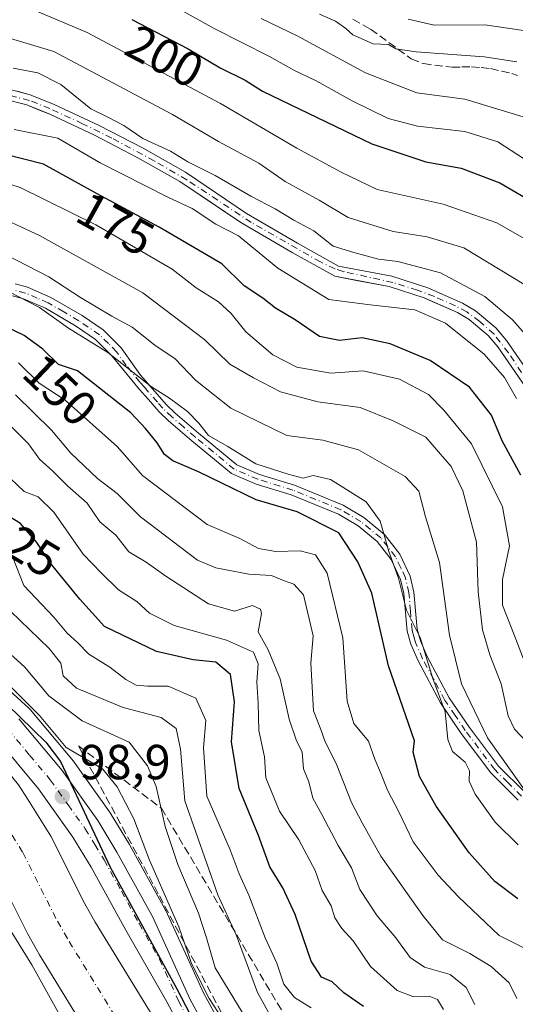
# Model space of a CAD drawing. Units: metres. Extents: x 589688 to 593078, y 4784546 to 4786895.
# Drawn here: x 591807 to 591908, y 4784757 to 4784957 of the extents above; entities that cross this region are included whole.
import ezdxf
from ezdxf.enums import TextEntityAlignment as Align

# ---------------------------------------------------------------- set-up
doc = ezdxf.new("R2010")
doc.units = ezdxf.units.M
doc.header["$MEASUREMENT"] = 0
doc.linetypes.add('DGN Style 3', pattern=[2.307223, 1.648017, -0.659207])
doc.linetypes.add('DGN Style 4', pattern=[2.638475, 1.318413, -0.659207, 0.001648, -0.659207])
for name, color, linetype, lineweight in [('Arbolado forestal CxS', 92, 'Continuous', 0), ('Camino Cxs', 7, 'Continuous', 0), ('Camino eje', 30, 'DGN Style 4', 13), ('Carretera de calzada única Cxs', 7, 'Continuous', 13), ('Carretera de calzada única eje', 7, 'DGN Style 4', 0), ('Corriente artificial Cxs', 4, 'Continuous', 13), ('Corriente artificial eje', 142, 'DGN Style 4', 0), ('Corriente natural Cxs', 4, 'Continuous', 13), ('Corriente natural eje', 4, 'DGN Style 4', 0), ('Curva de nivel maestra', 30, 'Continuous', 30), ('Curva de nivel normal', 30, 'Continuous', 0), ('Municipio', 91, 'Continuous', 13), ('Municipio CxS', 4, 'Continuous', 0), ('Núcleo urbano CxS', 7, 'Continuous', 0), ('Punto de cota en terreno', 7, 'Continuous', 0), ('Rótulo de curva de nivel directora', 7, 'Continuous', 0), ('Rótulo de punto de cota en terreno', 7, 'Continuous', 0), ('Senda', 7, 'DGN Style 3', 0), ('Suelo desnudo CxS', 253, 'Continuous', 0), ('Talud superficial', 30, 'DGN Style 3', 0)]:
    doc.layers.add(name, color=color, linetype=linetype, lineweight=lineweight)
doc.styles.add('Style-Arial', font='txt')

# ---------------------------------------------------------------- blocks, each defined once
blk = doc.blocks.new('*U13')
at = {"layer": 'Arbolado forestal CxS', "color": 92, "linetype": 'Continuous', "lineweight": 0}
for points in [[(591847.9313, 4784752.6823, 102.5763), (591844.434, 4784759.0653, 102.6343), (591836.7795, 4784775.8451, 101.9915), (591836.6776, 4784776.0481, 102.0031), (591829.4329, 4784789.1941, 101.1763), (591829.3831, 4784789.2793, 101.1667), (591825.4532, 4784795.7393, 100.9683), (591825.3322, 4784795.9227, 100.9592), (591818.0822, 4784806.0827, 102.8837), (591817.9391, 4784806.2675, 102.9456), (591809.1187, 4784816.7881, 102.6222), (591808.8408, 4784817.0777, 102.5311), (591796.9107, 4784827.9477, 102.4375)], [(591803.6101, 4784941.1801, 181.8766), (591808.4501, 4784939.9201, 181.7664), (591811.199, 4784938.8136, 181.6959), (591813.1701, 4784938.0201, 181.6584), (591822.2101, 4784933.7801, 181.757), (591831.0901, 4784929.1601, 182.0709), (591839.6201, 4784924.3601, 182.1117), (591846.0103, 4784920.0366, 181.8987), (591852.0501, 4784915.9501, 181.1382), (591862.5301, 4784909.8701, 181.6016), (591871.2401, 4784905.0201, 181.6269), (591875.6217, 4784904.1976, 182.118), (591882.3202, 4784902.9401, 182.5889), (591889.4401, 4784900.6301, 181.8508), (591890.4296, 4784900.1929, 181.8317), (591896.2301, 4784897.6301, 181.325), (591898.6101, 4784896.2001, 181.1971), (591902.5001, 4784892.9901, 181.3341), (591904.4701, 4784890.6301, 181.0535), (591910.1401, 4784882.3901, 180.8116)]]:
    blk.add_polyline3d(points, dxfattribs=at)
blk = doc.blocks.new('*U17')
at = {"layer": 'Suelo desnudo CxS', "color": 253, "linetype": 'Continuous', "lineweight": 0}
for points in [[(591806.7803, 4784801.4801, 96.1836), (591808.5842, 4784798.5924, 95.8423), (591813.3401, 4784790.9801, 95.4513), (591820.2101, 4784777.3701, 95.3822), (591822.3902, 4784773.5001, 95.3167), (591841.9621, 4784741.5792, 96.6672)], [(591837.9901, 4784722.8201, 95.1546), (591811.0201, 4784766.8101, 94.714), (591808.5701, 4784771.1501, 94.856), (591801.8301, 4784784.5001, 94.8491)]]:
    blk.add_polyline3d(points, dxfattribs=at)
blk = doc.blocks.new('*U18')
at = {"layer": 'Arbolado forestal CxS', "color": 92, "linetype": 'Continuous', "lineweight": 0}
blk.add_polyline3d([(591801.8301, 4784784.5001, 94.8491), (591808.5701, 4784771.1501, 94.856), (591811.0201, 4784766.8101, 94.714), (591837.9901, 4784722.8201, 95.1546)], dxfattribs=at)
blk = doc.blocks.new('*U21')
at = {"layer": 'Núcleo urbano CxS', "color": 7, "linetype": 'Continuous', "lineweight": 0}
for points in [[(591796.9107, 4784827.9477, 102.4375), (591808.8408, 4784817.0777, 102.5311), (591809.1187, 4784816.7881, 102.6222), (591817.9391, 4784806.2675, 102.9456), (591818.0822, 4784806.0827, 102.8837), (591825.3322, 4784795.9227, 100.9592), (591825.4532, 4784795.7393, 100.9683), (591829.3831, 4784789.2793, 101.1667), (591829.4329, 4784789.1941, 101.1763), (591836.6776, 4784776.0481, 102.0031), (591836.7795, 4784775.8451, 101.9915), (591844.434, 4784759.0653, 102.6343), (591847.9313, 4784752.6823, 102.5763)], [(591841.9621, 4784741.5792, 96.6672), (591822.3902, 4784773.5001, 95.3167), (591820.2101, 4784777.3701, 95.3822), (591813.3401, 4784790.9801, 95.4513), (591808.5842, 4784798.5924, 95.8423), (591806.7803, 4784801.4801, 96.1836)]]:
    blk.add_polyline3d(points, dxfattribs=at)
blk = doc.blocks.new('*U26')
at = {"layer": 'Corriente natural Cxs', "color": 4, "linetype": 'Continuous', "lineweight": 13}
for points in [[(591806.7802, 4784801.4801, 96.1835), (591808.5842, 4784798.5924, 95.8423), (591813.3401, 4784790.9801, 95.4513), (591820.2101, 4784777.3701, 95.3822), (591822.3902, 4784773.5001, 95.3167), (591841.9621, 4784741.5792, 96.6672)], [(591837.9901, 4784722.8201, 95.1546), (591811.0201, 4784766.8101, 94.714), (591808.5701, 4784771.1501, 94.856), (591801.8301, 4784784.5001, 94.8491)]]:
    blk.add_polyline3d(points, dxfattribs=at)
blk = doc.blocks.new('*U31')
at = {"layer": 'Municipio CxS', "color": 4, "linetype": 'Continuous', "lineweight": 0, "flags": 128}
blk.add_lwpolyline([(591637.74, 4784760.44), (591657.11, 4784776.39), (591678.13, 4784796.01), (591699.53, 4784810.29), (591713.65, 4784815.96), (591727.76, 4784818.45), (591747.19, 4784818), (591763.31, 4784814.89), (591776.62, 4784808.11), (591792.82, 4784791.54), (591809.49, 4784764.79), (591826.4, 4784734.37), (591843.7, 4784706.48), (591856.06, 4784681.91), (591871.7, 4784649.59), (591884.66, 4784617.27), (591895.63, 4784592.58), (591902.73, 4784575.8), (590863.42, 4784561.83)], dxfattribs=at)
blk = doc.blocks.new('*U32')
at = {"layer": 'Municipio CxS', "color": 4, "linetype": 'Continuous', "lineweight": 0, "flags": 128}
blk.add_lwpolyline([(592143.03, 4784579.03), (591902.73, 4784575.8), (591895.63, 4784592.58), (591884.66, 4784617.27), (591871.7, 4784649.59), (591856.06, 4784681.91), (591843.7, 4784706.48), (591826.4, 4784734.37), (591809.49, 4784764.79), (591792.82, 4784791.54), (591776.62, 4784808.11), (591763.31, 4784814.89), (591747.19, 4784818), (591727.76, 4784818.45), (591713.65, 4784815.96), (591699.53, 4784810.29), (591678.13, 4784796.01), (591657.11, 4784776.39), (591637.74, 4784760.44)], dxfattribs=at)
blk = doc.blocks.new('5PATER')
at = {"layer": 'Punto de cota en terreno', "linetype": 'Continuous', "lineweight": 0}
h = blk.add_hatch(color=51, dxfattribs=at)
edge = h.paths.add_edge_path()
edge.add_ellipse((0, 0), major_axis=(-0.11, -0.111), ratio=0.999422, start_angle=0, end_angle=360)
blk = doc.blocks.new('*U36')
at = {"layer": 'Carretera de calzada única Cxs', "color": 7, "linetype": 'Continuous', "lineweight": 13}
for points in [[(591806.8201, 4784814.8601, 104.5947), (591815.6401, 4784804.3401, 114.2368), (591822.8901, 4784794.1801, 106.126), (591826.8202, 4784787.7201, 110.4352), (591834.0501, 4784774.6001, 118.9165), (591841.7501, 4784757.7201, 112.7428), (591845.3501, 4784751.1501, 116.9889)], [(591848.2601, 4784736.1801, 104.8067), (591836.9601, 4784757.2601, 110.5284), (591828.6101, 4784771.8601, 114.9674), (591821.5601, 4784784.6701, 104.1727), (591817.8101, 4784790.8201, 105.4027), (591810.8301, 4784800.6101, 109.4283), (591802.3701, 4784810.6901, 107.5304), (591788.0801, 4784824.0701, 106.0111), (591782.4901, 4784828.2201, 103.8791), (591774.9101, 4784832.5501, 100.1216), (591770.0402, 4784834.7101, 103.7783), (591764.0301, 4784836.7901, 105.9283), (591755.7001, 4784838.5901, 108.1567), (591737.7501, 4784839.7601, 114.4324), (591724.4701, 4784839.5901, 106.6502), (591711.1201, 4784838.2401, 102.8779), (591707.0601, 4784837.2501, 103.7698), (591696.9601, 4784833.1001, 102.1809), (591689.0202, 4784828.5901, 100.8054), (591671.6501, 4784814.9001, 104.2912), (591655.8501, 4784799.8101, 107.6569), (591622.3401, 4784769.6701, 103.054)]]:
    blk.add_polyline3d(points, dxfattribs=at)

msp = doc.modelspace()

# ---------------------------------------------------------------- linework, layer by layer
at = {"layer": 'Arbolado forestal CxS', "color": 92, "linetype": 'Continuous', "lineweight": 0}
for points in [[(591911.9701, 4784883.5901, 181.7909), (591906.2471, 4784891.9209, 181.9236), (591906.2201, 4784891.9601, 181.9281), (591904.0501, 4784894.5601, 182.3491), (591899.8801, 4784897.9901, 182.2437), (591897.2401, 4784899.5801, 182.5057), (591890.2201, 4784902.6801, 182.648), (591882.8601, 4784905.0701, 184.0552), (591872.0001, 4784907.1101, 182.3465), (591863.6201, 4784911.7701, 182.4368), (591853.2101, 4784917.8101, 182.1858), (591840.7801, 4784926.2301, 183.2213), (591832.1301, 4784931.0901, 183.275), (591823.1801, 4784935.7401, 182.9924), (591814.0401, 4784940.0301, 182.6423), (591809.1301, 4784942.0001, 182.5739), (591806.4698, 4784942.695, 182.6331)], [(591911.9701, 4784883.5901, 181.7909), (591906.2471, 4784891.9209, 181.9236), (591906.2201, 4784891.9601, 181.9281), (591904.0501, 4784894.5601, 182.3491), (591899.8801, 4784897.9901, 182.2437), (591897.2401, 4784899.5801, 182.5057), (591890.2201, 4784902.6801, 182.648), (591882.8601, 4784905.0701, 184.0552), (591872.0001, 4784907.1101, 182.3465), (591863.6201, 4784911.7701, 182.4368), (591853.2101, 4784917.8101, 182.1858), (591840.7801, 4784926.2301, 183.2213), (591832.1301, 4784931.0901, 183.275), (591823.1801, 4784935.7401, 182.9924), (591814.0401, 4784940.0301, 182.6423), (591809.1301, 4784942.0001, 182.5739), (591806.4698, 4784942.695, 182.6331)], [(591803.6101, 4784941.1801, 181.8766), (591808.4501, 4784939.9201, 181.7664), (591811.199, 4784938.8136, 181.6959), (591813.1701, 4784938.0201, 181.6584), (591822.2101, 4784933.7801, 181.757), (591831.0901, 4784929.1601, 182.0709), (591839.6201, 4784924.3601, 182.1117), (591846.0103, 4784920.0366, 181.8987), (591852.0501, 4784915.9501, 181.1382), (591862.5301, 4784909.8701, 181.6016), (591871.2401, 4784905.0201, 181.6269), (591875.6217, 4784904.1976, 182.118), (591882.3202, 4784902.9401, 182.5889), (591889.4401, 4784900.6301, 181.8508), (591890.4296, 4784900.1929, 181.8317), (591896.2301, 4784897.6301, 181.325), (591898.6101, 4784896.2001, 181.1971), (591902.5001, 4784892.9901, 181.3341), (591904.4701, 4784890.6301, 181.0535), (591910.1401, 4784882.3901, 180.8116)], [(591796.9107, 4784827.9477, 102.4375), (591808.8408, 4784817.0777, 102.5311), (591809.1187, 4784816.7881, 102.6222), (591817.9391, 4784806.2675, 102.9456), (591818.0822, 4784806.0827, 102.8837), (591825.3322, 4784795.9227, 100.9592), (591825.4532, 4784795.7393, 100.9683), (591829.3831, 4784789.2793, 101.1667), (591829.4329, 4784789.1941, 101.1763), (591836.6776, 4784776.0481, 102.0031), (591836.7795, 4784775.8451, 101.9915), (591844.434, 4784759.0653, 102.6343), (591847.9313, 4784752.6823, 102.5763)], [(591801.8301, 4784784.5001, 94.8491), (591808.5701, 4784771.1501, 94.856), (591811.0201, 4784766.8101, 94.714), (591837.9901, 4784722.8201, 95.1546)]]:
    msp.add_polyline3d(points, dxfattribs=at)
at = {"layer": 'Camino Cxs', "color": 7, "linetype": 'Continuous', "lineweight": 0}
for points in [[(591806.0601, 4784903.4701, 165.3479), (591808.5701, 4784902.7901, 165.9812), (591813.3701, 4784900.7301, 167.6229), (591819.7301, 4784897.0401, 167.0798), (591824.0101, 4784894.1001, 166.2845), (591827.7101, 4784890.4701, 162.8269), (591831.5901, 4784884.9001, 159.9586), (591836.9101, 4784878.8701, 160.0214), (591838.7101, 4784877.1501, 159.0117), (591843.4301, 4784873.0901, 157.3573), (591851.2701, 4784866.6301, 157.7806), (591855.9101, 4784864.6701, 157.0041), (591863.0401, 4784862.4601, 157.1694), (591872.9001, 4784858.4101, 159.362), (591877.1601, 4784855.9101, 160.4528), (591881.3401, 4784852.4501, 162.3171), (591884.4701, 4784848.4601, 162.8168), (591886.6101, 4784843.9601, 162.2075), (591887.3601, 4784840.7201, 161.6946), (591888.0101, 4784833.1501, 161.2493), (591888.6701, 4784830.8101, 161.5557), (591890.0601, 4784827.5801, 161.3912), (591894.5701, 4784819.1901, 161.7581), (591898.6701, 4784813.1301, 162.919), (591904.6101, 4784805.2401, 163.5282), (591909.9401, 4784799.9801, 163.1882)], [(591806.0601, 4784903.4701, 165.3479), (591808.5701, 4784902.7901, 165.9812), (591813.3701, 4784900.7301, 167.6229), (591819.7301, 4784897.0401, 167.0798), (591824.0101, 4784894.1001, 166.2845), (591827.7101, 4784890.4701, 162.8269), (591831.5901, 4784884.9001, 159.9586), (591836.9101, 4784878.8701, 160.0214), (591838.7101, 4784877.1501, 159.0117), (591843.4301, 4784873.0901, 157.3573), (591851.2701, 4784866.6301, 157.7806), (591855.9101, 4784864.6701, 157.0041), (591863.0401, 4784862.4601, 157.1694), (591872.9001, 4784858.4101, 159.362), (591877.1601, 4784855.9101, 160.4528), (591881.3401, 4784852.4501, 162.3171), (591884.4701, 4784848.4601, 162.8168), (591886.6101, 4784843.9601, 162.2075), (591887.3601, 4784840.7201, 161.6946), (591888.0101, 4784833.1501, 161.2493), (591888.6701, 4784830.8101, 161.5557), (591890.0601, 4784827.5801, 161.3912), (591894.5701, 4784819.1901, 161.7581), (591898.6701, 4784813.1301, 162.919), (591904.6101, 4784805.2401, 163.5282), (591909.9401, 4784799.9801, 163.1882)], [(591908.6301, 4784798.3601, 161.9514), (591903.0401, 4784803.8701, 162.675), (591896.9801, 4784811.9201, 161.919), (591892.8001, 4784818.1201, 160.8028), (591888.1901, 4784826.6801, 161.0304), (591886.7101, 4784830.1101, 160.5888), (591885.9701, 4784832.7801, 160.3878), (591885.3101, 4784840.3901, 161.2054), (591884.6401, 4784843.2701, 161.3248), (591882.7001, 4784847.3601, 161.7514), (591879.8501, 4784851.0001, 161.5301), (591875.9701, 4784854.2101, 160.3847), (591871.9801, 4784856.5501, 159.2221), (591862.3401, 4784860.5101, 157.3623), (591855.2001, 4784862.7201, 156.0374), (591850.1901, 4784864.8401, 156.887), (591842.1001, 4784871.5101, 156.5884), (591837.3201, 4784875.6101, 157.9706), (591835.4101, 4784877.4301, 158.9907), (591833.2301, 4784879.9301, 159.698), (591831.4401, 4784881.9901, 159.7173), (591825.8101, 4784888.8501, 161.1977), (591822.4501, 4784892.1401, 162.7287), (591818.4001, 4784894.9201, 163.0751), (591812.2301, 4784898.5101, 163.8105), (591807.7901, 4784900.4101, 163.4433), (591805.5401, 4784901.0201, 163.6874)], [(591908.6301, 4784798.3601, 161.9514), (591903.0401, 4784803.8701, 162.675), (591896.9801, 4784811.9201, 161.919), (591892.8001, 4784818.1201, 160.8028), (591888.1901, 4784826.6801, 161.0304), (591886.7101, 4784830.1101, 160.5888), (591885.9701, 4784832.7801, 160.3878), (591885.3101, 4784840.3901, 161.2054), (591884.6401, 4784843.2701, 161.3248), (591882.7001, 4784847.3601, 161.7514), (591879.8501, 4784851.0001, 161.5301), (591875.9701, 4784854.2101, 160.3847), (591871.9801, 4784856.5501, 159.2221), (591862.3401, 4784860.5101, 157.3623), (591855.2001, 4784862.7201, 156.0374), (591850.1901, 4784864.8401, 156.887), (591842.1001, 4784871.5101, 156.5884), (591837.3201, 4784875.6101, 157.9706), (591835.4101, 4784877.4301, 158.9907), (591833.2301, 4784879.9301, 159.698), (591831.4401, 4784881.9901, 159.7173), (591825.8101, 4784888.8501, 161.1977), (591822.4501, 4784892.1401, 162.7287), (591818.4001, 4784894.9201, 163.0751), (591812.2301, 4784898.5101, 163.8105), (591807.7901, 4784900.4101, 163.4433), (591805.5401, 4784901.0201, 163.6874)]]:
    msp.add_polyline3d(points, dxfattribs=at)
at = {"layer": 'Camino eje', "color": 30, "linetype": 'DGN Style 4', "lineweight": 13}
msp.add_polyline3d([(591909.2851, 4784799.1701, 162.581), (591906.4901, 4784801.9251, 162.7), (591903.8251, 4784804.5551, 163.0579), (591897.8251, 4784812.5251, 162.3305), (591895.7751, 4784815.5551, 162.2311), (591893.6851, 4784818.6551, 161.2449), (591891.3801, 4784822.9351, 159.9475), (591889.1251, 4784827.1301, 161.187), (591887.6901, 4784830.4601, 160.9799), (591887.3601, 4784831.6301, 160.7442), (591886.9901, 4784832.9651, 160.6456), (591886.6601, 4784836.7701, 161.0286), (591886.3351, 4784840.5551, 161.4407), (591885.6251, 4784843.6151, 161.7618), (591884.6551, 4784845.6601, 162.022), (591883.5851, 4784847.9101, 162.2538), (591882.0201, 4784849.9051, 162.0764), (591880.5951, 4784851.7251, 161.9067), (591876.5651, 4784855.0601, 160.404), (591872.4401, 4784857.4801, 159.0348), (591862.6901, 4784861.4851, 157.2462), (591855.5551, 4784863.6951, 156.4959), (591850.7301, 4784865.7351, 157.3286), (591842.7651, 4784872.3001, 156.946), (591840.4051, 4784874.3301, 157.3268), (591838.0151, 4784876.3801, 158.5692), (591836.1601, 4784878.1501, 159.5135), (591835.0701, 4784879.4001, 159.8741), (591832.4101, 4784882.4151, 160.5371), (591831.5151, 4784883.4451, 159.9844), (591828.7001, 4784886.8751, 159.8048), (591826.7601, 4784889.6601, 161.9717), (591825.0801, 4784891.3051, 162.9573), (591823.2301, 4784893.1201, 164.2739), (591819.0651, 4784895.9801, 164.9768), (591815.9801, 4784897.7751, 164.3839), (591812.8001, 4784899.6201, 165.7342), (591810.5801, 4784900.5701, 165.6387), (591808.1801, 4784901.6001, 164.7102), (591805.8001, 4784902.2451, 164.7526)], dxfattribs=at)
at = {"layer": 'Carretera de calzada única Cxs', "color": 7, "linetype": 'Continuous', "lineweight": 13}
for points in [[(591848.2601, 4784736.1801, 104.8067), (591836.9601, 4784757.2601, 110.5284), (591828.6101, 4784771.8601, 114.9674), (591821.5601, 4784784.6701, 104.1727), (591817.8101, 4784790.8201, 105.4027), (591810.8301, 4784800.6101, 109.4283), (591802.3701, 4784810.6901, 107.5304), (591788.0801, 4784824.0701, 106.0111), (591782.4901, 4784828.2201, 103.8791), (591774.9101, 4784832.5501, 100.1216), (591770.0402, 4784834.7101, 103.7783), (591764.0301, 4784836.7901, 105.9283), (591755.7001, 4784838.5901, 108.1567), (591737.7501, 4784839.7601, 114.4324), (591724.4701, 4784839.5901, 106.6502), (591711.1201, 4784838.2401, 102.8779), (591707.0601, 4784837.2501, 103.7698), (591696.9601, 4784833.1001, 102.1809), (591689.0202, 4784828.5901, 100.8054), (591671.6501, 4784814.9001, 104.2912), (591655.8501, 4784799.8101, 107.6569), (591622.3401, 4784769.6701, 103.054)], [(591806.8201, 4784814.8601, 104.5947), (591815.6401, 4784804.3401, 114.2368), (591822.8901, 4784794.1801, 106.126), (591826.8202, 4784787.7201, 110.4352), (591834.0501, 4784774.6001, 118.9165), (591841.7501, 4784757.7201, 112.7428), (591845.3501, 4784751.1501, 116.9889)]]:
    msp.add_polyline3d(points, dxfattribs=at)
at = {"layer": 'Carretera de calzada única eje', "color": 7, "linetype": 'DGN Style 4', "lineweight": 0}
msp.add_polyline3d([(591804.5901, 4784812.7701, 103.9824), (591809.0001, 4784807.5101, 108.7147), (591813.2301, 4784802.4701, 112.7438), (591816.8601, 4784797.3901, 102.1038), (591820.3501, 4784792.5001, 103.2813), (591822.3101, 4784789.2701, 101.711), (591824.1901, 4784786.1901, 105.2147), (591827.7201, 4784779.7901, 112.7041), (591831.3301, 4784773.2301, 117.0833), (591835.5001, 4784765.9301, 112.5978), (591839.3501, 4784757.4901, 111.2145), (591841.1501, 4784754.2001, 113.2411)], dxfattribs=at)
at = {"layer": 'Corriente artificial Cxs', "color": 4, "linetype": 'Continuous', "lineweight": 13}
for points in [[(591804.0001, 4784943.3401, 182.9983), (591809.1301, 4784942.0001, 182.5739), (591814.0401, 4784940.0301, 182.6423), (591823.1801, 4784935.7401, 182.9924), (591832.1301, 4784931.0901, 183.275), (591840.7801, 4784926.2301, 183.2213), (591853.2101, 4784917.8101, 182.1858), (591863.6201, 4784911.7701, 182.4368), (591872.0001, 4784907.1101, 182.3465), (591882.8601, 4784905.0701, 184.0552), (591890.2201, 4784902.6801, 182.648), (591897.2401, 4784899.5801, 182.5057), (591899.8801, 4784897.9901, 182.2437), (591904.0501, 4784894.5601, 182.3491), (591906.2201, 4784891.9601, 181.9281), (591911.9701, 4784883.5901, 181.7909)], [(591804.0001, 4784943.3401, 182.9983), (591809.1301, 4784942.0001, 182.5739), (591814.0401, 4784940.0301, 182.6423), (591823.1801, 4784935.7401, 182.9924), (591832.1301, 4784931.0901, 183.275), (591840.7801, 4784926.2301, 183.2213), (591853.2101, 4784917.8101, 182.1858), (591863.6201, 4784911.7701, 182.4368), (591872.0001, 4784907.1101, 182.3465), (591882.8601, 4784905.0701, 184.0552), (591890.2201, 4784902.6801, 182.648), (591897.2401, 4784899.5801, 182.5057), (591899.8801, 4784897.9901, 182.2437), (591904.0501, 4784894.5601, 182.3491), (591906.2201, 4784891.9601, 181.9281), (591911.9701, 4784883.5901, 181.7909)], [(591910.1401, 4784882.3901, 180.8116), (591904.4701, 4784890.6301, 181.0535), (591902.5001, 4784892.9901, 181.3341), (591898.6101, 4784896.2001, 181.1971), (591896.2301, 4784897.6301, 181.325), (591889.4401, 4784900.6301, 181.8508), (591882.3201, 4784902.9401, 182.5889), (591871.2401, 4784905.0201, 181.6269), (591862.5301, 4784909.8701, 181.6016), (591852.0501, 4784915.9501, 181.1382), (591839.6201, 4784924.3601, 182.1117), (591831.0901, 4784929.1601, 182.0709), (591822.2101, 4784933.7801, 181.757), (591813.1701, 4784938.0201, 181.6584), (591808.4501, 4784939.9201, 181.7664), (591803.6101, 4784941.1801, 181.8766)], [(591910.1401, 4784882.3901, 180.8116), (591904.4701, 4784890.6301, 181.0535), (591902.5001, 4784892.9901, 181.3341), (591898.6101, 4784896.2001, 181.1971), (591896.2301, 4784897.6301, 181.325), (591889.4401, 4784900.6301, 181.8508), (591882.3201, 4784902.9401, 182.5889), (591871.2401, 4784905.0201, 181.6269), (591862.5301, 4784909.8701, 181.6016), (591852.0501, 4784915.9501, 181.1382), (591839.6201, 4784924.3601, 182.1117), (591831.0901, 4784929.1601, 182.0709), (591822.2101, 4784933.7801, 181.757), (591813.1701, 4784938.0201, 181.6584), (591808.4501, 4784939.9201, 181.7664), (591803.6101, 4784941.1801, 181.8766)]]:
    msp.add_polyline3d(points, dxfattribs=at)
at = {"layer": 'Corriente artificial eje', "color": 142, "linetype": 'DGN Style 4', "lineweight": 0}
msp.add_polyline3d([(591912.3467, 4784880.9113, 181.3845), (591906.6186, 4784889.4263, 181.3248), (591903.6802, 4784893.2465, 181.7428), (591900.7843, 4784895.8222, 181.6921), (591898.1213, 4784897.7684, 181.5943), (591895.8003, 4784898.9945, 182.0188), (591891.5155, 4784900.8929, 182.1635), (591888.0693, 4784902.2092, 182.1745), (591883.0795, 4784903.7561, 183.1664), (591872.94, 4784905.999, 182.1926), (591871.2978, 4784906.5523, 182.0841), (591868.2806, 4784907.948, 182.1864), (591854.2055, 4784915.9955, 181.7116), (591841.0536, 4784924.675, 182.5799), (591834.4274, 4784928.5361, 182.6542), (591825.7508, 4784933.168, 182.4862), (591819.8245, 4784936.1013, 182.1816), (591813.1421, 4784939.1834, 182.1074), (591808.9708, 4784940.8298, 182.1455), (591803.8889, 4784942.1467, 182.2004)], dxfattribs=at)
at = {"layer": 'Corriente natural Cxs', "color": 4, "linetype": 'Continuous', "lineweight": 13}
for points in [[(591725.9501, 4784832.9201, 95.0934), (591734.8801, 4784832.7201, 94.4683), (591748.0301, 4784832.8701, 93.5265), (591754.6201, 4784831.8201, 93.771), (591760.8301, 4784830.5701, 94.7592), (591769.1401, 4784826.9101, 93.971), (591785.5601, 4784820.1401, 95.3971), (591791.9038, 4784816.3801, 95.4292), (591792.1401, 4784816.2401, 95.4361), (591796.2802, 4784812.9701, 95.5082), (591800.9001, 4784808.5501, 95.8853), (591806.7802, 4784801.4801, 96.1835), (591808.5842, 4784798.5924, 95.8423), (591813.3401, 4784790.9801, 95.4513), (591820.2101, 4784777.3701, 95.3822), (591822.3902, 4784773.5001, 95.3167), (591841.9621, 4784741.5792, 96.6672)], [(591837.9901, 4784722.8201, 95.1546), (591811.0201, 4784766.8101, 94.714), (591808.5701, 4784771.1501, 94.856), (591801.8301, 4784784.5001, 94.8491)]]:
    msp.add_polyline3d(points, dxfattribs=at)
at = {"layer": 'Corriente natural eje', "color": 4, "linetype": 'DGN Style 4', "lineweight": 0}
msp.add_polyline3d([(591843.5301, 4784726.3901, 94.851), (591816.7101, 4784770.1601, 94.5786), (591814.3901, 4784774.2601, 94.6419), (591807.5801, 4784787.7401, 94.5984), (591801.4201, 4784797.6101, 94.2178), (591796.0701, 4784804.0401, 94.2778), (591791.9401, 4784807.9901, 94.6065), (591788.2401, 4784810.9201, 94.52), (591781.8401, 4784814.9701, 94.2435), (591766.1101, 4784822.9801, 94.114), (591758.6401, 4784826.6001, 93.9202), (591754.3401, 4784827.6201, 93.6834), (591748.5401, 4784828.3001, 93.5086), (591727.7101, 4784826.5501, 93.8989), (591722.2201, 4784824.7301, 94.4043), (591714.5601, 4784821.0801, 94.8335), (591703.3801, 4784814.6601, 94.8844), (591688.9601, 4784805.2201, 94.3617), (591677.2301, 4784796.6501, 93.944), (591667.2301, 4784788.5701, 93.8714), (591659.5401, 4784781.6001, 93.8297), (591653.9801, 4784775.9301, 93.7252), (591642.1201, 4784762.0001, 93.4633)], dxfattribs=at)
at = {"layer": 'Curva de nivel maestra', "color": 30, "linetype": 'Continuous', "lineweight": 30, "flags": 128}
for points, elevation in [([(591829.82, 4784957.3501), (591841.32, 4784951.3201), (591847.84, 4784947.5001), (591852.95, 4784944.9501), (591856.47, 4784942.7001), (591878.76, 4784931.9901), (591889.81, 4784928.3201), (591897.01, 4784927.0601), (591904.86, 4784924.0501), (591912.57, 4784919.5701)], 200), ([(591909.17, 4784864.5001), (591905.37, 4784871.5301), (591903.16, 4784876.7401), (591898.7, 4784882.4101), (591890.68, 4784887.9001), (591882.52, 4784891.2501), (591876.83, 4784892.4701), (591872.21, 4784891.9501), (591868.12, 4784892.7801), (591863.16, 4784896.1801), (591859.15, 4784898.5601), (591856.53, 4784900.5501), (591852.78, 4784903.1001), (591848.21, 4784907.5301), (591835.41, 4784915.0601), (591822.81, 4784921.8101), (591811.87, 4784927.8801), (591803.86, 4784929.8701)], 175), ([(591908.53, 4784778.2601), (591903.88, 4784781.7701), (591898.63, 4784787.6001), (591891.87, 4784797.1001), (591888.51, 4784803.1601), (591887.23, 4784808.1201), (591887.46, 4784810.4201), (591882.16, 4784825.7101), (591878.76, 4784840.4601), (591875.89, 4784846.8701), (591872.04, 4784852.7701), (591863.54, 4784857.0801), (591855.21, 4784859.5201), (591843.42, 4784865.2301), (591838.22, 4784867.4701), (591836.52, 4784868.7001), (591835.04, 4784871.0801), (591832.61, 4784874.0001), (591829.68, 4784877.2401), (591818.77, 4784885.7701), (591814.89, 4784887.0801), (591811.68, 4784890.1501), (591807.9, 4784892.9601), (591801.76, 4784895.8701)], 150), ([(591877.09, 4784756.3201), (591873.09, 4784759.1001), (591870.7, 4784761.3201), (591868.54, 4784762.2701), (591866.39, 4784765.5201), (591863.17, 4784775.0201), (591860.66, 4784780.5001), (591857.97, 4784784.7601), (591855.68, 4784791.1401), (591851.76, 4784800.6701), (591850.14, 4784810.2201), (591850.77, 4784818.3501), (591849.96, 4784823.8901), (591846.97, 4784826.4101), (591842.38, 4784826.8801), (591834.88, 4784828.5801), (591824.28, 4784833.7001), (591819.23, 4784839.2401), (591813.22, 4784846.6501), (591810.47, 4784850.8101), (591807.13, 4784854.6601), (591802.51, 4784857.4501)], 125), ([(591612.75, 4784770.4401), (591646.98, 4784801.8001), (591668.75, 4784822.4901), (591674.75, 4784828.7101), (591684.07, 4784834.4601), (591687.27, 4784836.0701), (591691.67, 4784837.8601), (591698.88, 4784840.3101), (591709.4, 4784843.1301), (591722.97, 4784844.8901), (591741.2, 4784845.4001), (591752.53, 4784844.8801), (591775.8, 4784838.0401), (591790.1, 4784830.3201), (591799.22, 4784822.8401), (591812.35, 4784810.1101), (591815.2908, 4784806.2056), (591825.4386, 4784784.7109), (591838.9986, 4784759.9061), (591851.5663, 4784735.7629)], 100)]:
    msp.add_lwpolyline(points, dxfattribs=dict(at, elevation=elevation))
at = {"layer": 'Curva de nivel normal', "color": 30, "linetype": 'Continuous', "lineweight": 0, "flags": 128}
for points, elevation in [([(591835.17, 4784961.97), (591846.64, 4784955.48), (591857.92, 4784949.79), (591862.88, 4784947.03), (591867.43, 4784944.86), (591874.76, 4784940.73), (591882.09, 4784937.13), (591888.09, 4784935.63), (591897.76, 4784934.52), (591904.49, 4784932.41), (591909.69, 4784929.02)], 205), ([(591810.73, 4784958.88), (591820.75, 4784954.65), (591847.94, 4784940.19), (591863.47, 4784931.1), (591872.5, 4784926.26), (591879.84, 4784922.67), (591893.3, 4784919.68), (591904.24, 4784915.93), (591911.74, 4784911.66)], 195), ([(591868.08, 4784958.41), (591871.34, 4784957), (591873.5, 4784955.5), (591874.88, 4784954.21), (591879.06, 4784952.4), (591882.19, 4784952.24), (591883.64, 4784951.38), (591887.79, 4784950.71), (591901.68, 4784949.74), (591908.34, 4784948.7)], 215), ([(591856.21, 4784957.5), (591863.7, 4784953.93), (591877.48, 4784946.45), (591887.94, 4784942.42), (591897.74, 4784941.07), (591911.85, 4784936.85)], 210), ([(591886.16, 4784957.38), (591891.51, 4784956.19), (591901.81, 4784956.21), (591909.67, 4784955.1)], 220), ([(591805.13, 4784953.48), (591813.92, 4784950.78), (591838.12, 4784938), (591847.52, 4784932.5), (591855.71, 4784928.07), (591861.13, 4784924.33), (591868.04, 4784920.53), (591873.98, 4784916.97), (591883.1, 4784914.18), (591890.05, 4784913.05), (591897.56, 4784910.81), (591909.78, 4784903.44)], 190), ([(591805.69, 4784947.4), (591810.72, 4784946.48), (591815.4, 4784944.1), (591821.5, 4784939.14), (591824.94, 4784937.44), (591828.22, 4784935.76), (591832.08, 4784933.12), (591837.71, 4784930.52), (591841.3, 4784928.33), (591846.82, 4784925.54), (591854.11, 4784921.37), (591859.09, 4784918.79), (591862.88, 4784916.43), (591866.95, 4784914.25), (591870.9, 4784911.19), (591875.12, 4784909.9), (591880.1, 4784908.5), (591884.09, 4784908.03), (591892.74, 4784905.73), (591901.79, 4784900.88), (591907.42, 4784896.13), (591913.52, 4784889.32)], 185), ([(591805.88, 4784934.89), (591814.74, 4784933.16), (591823.43, 4784928.1), (591837.18, 4784921.17), (591842.18, 4784918.84), (591846.95, 4784915.61), (591851.62, 4784913.28), (591859.64, 4784906.71), (591869.99, 4784900.3), (591878.46, 4784899.2), (591887.54, 4784898.21), (591893.76, 4784895.45), (591901.69, 4784889.16), (591905.81, 4784884.44), (591908.24, 4784880.14)], 180), ([(591797.49, 4784926.17), (591807.06, 4784923.12), (591822.54, 4784915.49), (591831.1, 4784910.53), (591838.1, 4784906.48), (591842.99, 4784902.66), (591847.5, 4784899.83), (591850.11, 4784897.44), (591853.11, 4784893.71), (591858.6, 4784889.02), (591863.5, 4784886.49), (591870.42, 4784885.31), (591877.02, 4784885.74), (591884.42, 4784884.08), (591890.31, 4784880.97), (591893.42, 4784877.78), (591899.06, 4784870.87), (591905.44, 4784858.04), (591906.82, 4784850.12), (591905.4, 4784843.29), (591905.41, 4784838.03), (591907.81, 4784832), (591910.49, 4784824.97)], 170), ([(591800.4, 4784918.2), (591811, 4784913.34), (591832.12, 4784901.68), (591844.73, 4784892.06), (591849.82, 4784887.16), (591854.67, 4784884.37), (591860.16, 4784881.5), (591867.77, 4784879.43), (591876.42, 4784878.27), (591883.15, 4784875.56), (591889.77, 4784872.28), (591894.94, 4784866.27), (591897.31, 4784861.3), (591900.09, 4784850.85), (591900.47, 4784840.77), (591901.32, 4784833.05), (591902.81, 4784827.94), (591905.12, 4784822.05), (591906.56, 4784815.52), (591907.83, 4784812.8), (591911.45, 4784808.96)], 165), ([(591912.76, 4784796.41), (591902.36, 4784811.03), (591897.02, 4784822.05), (591894.61, 4784831.92), (591892.58, 4784846.71), (591889.74, 4784856.01), (591888.33, 4784861.23), (591885.57, 4784864.23), (591876.06, 4784869.65), (591868.8, 4784871.64), (591861.43, 4784872.58), (591850.03, 4784878.16), (591842.85, 4784883.89), (591838.7, 4784888.23), (591834.56, 4784891.02), (591829.94, 4784894.63), (591825.81, 4784896.9), (591819.36, 4784900.72), (591812.94, 4784904.94), (591801.96, 4784910.57)], 160), ([(591908.59, 4784789.22), (591903.89, 4784793.88), (591899.83, 4784799.53), (591898.6, 4784802.18), (591898.66, 4784804.32), (591897.78, 4784806.1), (591895.24, 4784808.23), (591894.27, 4784810.67), (591893.72, 4784816.32), (591891.18, 4784823.1), (591888.62, 4784831.45), (591885.85, 4784837.04), (591884.21, 4784843.51), (591882.24, 4784848.96), (591880.44, 4784855.14), (591877.64, 4784859.06), (591870.34, 4784863.64), (591866.81, 4784864.42), (591864.76, 4784863.91), (591861.75, 4784864.71), (591855.13, 4784866.82), (591849.4, 4784870.34), (591845.51, 4784872.62), (591843.5, 4784875.1), (591841.18, 4784877.51), (591837.52, 4784880.18), (591833.83, 4784882.54), (591824.96, 4784889.52), (591816.97, 4784894.49), (591811, 4784898.64), (591804.56, 4784901.99)], 155), ([(591914.49, 4784765.85), (591904.76, 4784770.77), (591896.47, 4784778.63), (591892.32, 4784783.02), (591887.21, 4784789.86), (591884.34, 4784795.84), (591881.95, 4784800.34), (591880.56, 4784803.98), (591879.37, 4784806.7), (591878.07, 4784810.32), (591875.09, 4784813.96), (591873.72, 4784818.52), (591872.84, 4784831.36), (591869.67, 4784844.56), (591867.26, 4784848.32), (591864.2, 4784849.1), (591859.24, 4784848.97), (591855.66, 4784849.58), (591851.86, 4784851.64), (591845.19, 4784854.44), (591832.05, 4784864.47), (591826.92, 4784870.3), (591816.24, 4784879.82), (591810.98, 4784883.27), (591806.72, 4784887.37)], 145), ([(591908.32, 4784757.9), (591906.74, 4784761.1), (591903.11, 4784764.42), (591898.76, 4784767.08), (591893.2, 4784769.85), (591889.18, 4784774.83), (591880.58, 4784786.9), (591876.78, 4784793.73), (591874.63, 4784797.82), (591871.51, 4784805.77), (591869.29, 4784810.18), (591868.41, 4784812.7), (591866.9, 4784816.54), (591866.36, 4784826.25), (591866.82, 4784831.8), (591864.84, 4784840.16), (591862.9, 4784842.29), (591860.78, 4784843.04), (591858.35, 4784844.06), (591853.68, 4784844.33), (591846.96, 4784845.62), (591843.21, 4784847.2), (591831.65, 4784856.06), (591826.86, 4784860.8), (591822.86, 4784863.84), (591817.39, 4784869.02), (591813.48, 4784873.71), (591806.11, 4784880.85)], 140), ([(591804.05, 4784875.67), (591808.82, 4784870.92), (591811.04, 4784867.76), (591813.73, 4784865.33), (591816.77, 4784862.35), (591820.75, 4784858.81), (591823.34, 4784855.01), (591826.62, 4784852.29), (591829.25, 4784848.92), (591832.79, 4784846.79), (591836.8, 4784843.92), (591845.5, 4784838.32), (591850.76, 4784836.79), (591854.48, 4784837.96), (591856.05, 4784837.24), (591856.28, 4784836.33), (591855.6, 4784832.63), (591857.63, 4784828.96), (591860.06, 4784823.05), (591861.94, 4784814.84), (591863.37, 4784810.63), (591864.57, 4784808.08), (591864.86, 4784804.74), (591865.95, 4784802.08), (591866.72, 4784798.74), (591868.56, 4784795.41), (591871.94, 4784789.12), (591874.65, 4784784.56), (591876.36, 4784780.12), (591879.86, 4784774.74), (591883.64, 4784770.3), (591886.6, 4784766.26), (591889.53, 4784764.32), (591894.72, 4784762.79), (591897.99, 4784760.18), (591899.77, 4784756.7)], 135), ([(591893.35, 4784755.66), (591892.19, 4784757.76), (591890.44, 4784758.38), (591887.12, 4784758.34), (591883.93, 4784759.53), (591878.48, 4784764.45), (591875, 4784769.7), (591872.64, 4784772.22), (591871.25, 4784774.39), (591870.5, 4784776.78), (591868.62, 4784779.94), (591867.22, 4784783.98), (591863.92, 4784790.24), (591859.92, 4784796.08), (591857.16, 4784802.88), (591856.92, 4784807.15), (591855.72, 4784812.52), (591855.58, 4784818.09), (591855.34, 4784822.42), (591855.61, 4784826.09), (591854.64, 4784828.48), (591849.18, 4784830.94), (591838.5, 4784833.9), (591833.48, 4784836.44), (591830.87, 4784838.79), (591827.15, 4784841.16), (591823.6, 4784844.64), (591819.92, 4784848.4), (591813.95, 4784856.99), (591810.74, 4784860.14), (591807.94, 4784861.2), (591803.73, 4784865.13)], 130), ([(591866.41, 4784756.02), (591863, 4784758.16), (591860.82, 4784760.83), (591859.42, 4784765.1), (591857.04, 4784770.26), (591853.7, 4784778.97), (591851.74, 4784783.3), (591849.87, 4784788.18), (591845.17, 4784799.15), (591844.44, 4784809.01), (591844.91, 4784814.53), (591842.9, 4784819.08), (591837.27, 4784821.52), (591833.08, 4784821.54), (591830.77, 4784821.75), (591828.66, 4784822.87), (591825.39, 4784825.39), (591821.08, 4784828.09), (591818.75, 4784830.42), (591816.68, 4784832.36), (591813.94, 4784835.61), (591807.87, 4784842.08), (591805.48, 4784848.07)], 120), ([(591638.86, 4784797.23), (591664.75, 4784823), (591671.2, 4784830.6), (591675.4, 4784834.42), (591686.75, 4784840.3), (591702.49, 4784844.18), (591712.45, 4784846.06), (591723.33, 4784847.12), (591739.65, 4784846.89), (591760.03, 4784844.35), (591779.1, 4784840.77), (591790.75, 4784834.35), (591796.26, 4784830.29), (591811.06, 4784815.55), (591816.5, 4784809.06), (591823.85, 4784804.74), (591826.86, 4784801.06), (591830.27, 4784794.54), (591833.48, 4784786.14), (591839.42, 4784772.5), (591842.02, 4784765.03), (591845.63, 4784757.94), (591851.78, 4784748.41)], 105), ([(591858.62, 4784753.5), (591855.48, 4784759.16), (591851.14, 4784770.92), (591847.41, 4784779.08), (591840.67, 4784798.18), (591839.77, 4784808.69), (591838.92, 4784812.89), (591835.84, 4784815.14), (591828.08, 4784817.2), (591818.59, 4784821.17), (591815.89, 4784823.66), (591815.37, 4784826.2), (591813, 4784829.24), (591805.14, 4784836.83)], 115), ([(591855.2, 4784750.45), (591846.84, 4784764.15), (591845.04, 4784770.31), (591843.44, 4784775.34), (591839.24, 4784785.22), (591836.63, 4784792.94), (591834.78, 4784801.11), (591833.06, 4784805.34), (591829.28, 4784810.14), (591819.72, 4784814.5), (591812.96, 4784819.57), (591807.99, 4784825.48), (591802.99, 4784829.98)], 110)]:
    msp.add_lwpolyline(points, dxfattribs=dict(at, elevation=elevation))
at = {"layer": 'Municipio', "color": 91, "linetype": 'Continuous', "lineweight": 13, "flags": 128}
msp.add_lwpolyline([(591902.7283, 4784575.7973), (591895.626, 4784592.577), (591884.664, 4784617.266), (591871.697, 4784649.585), (591856.064, 4784681.914), (591843.704, 4784706.48), (591826.403, 4784734.368), (591809.492, 4784764.795), (591792.822, 4784791.537), (591776.622, 4784808.112), (591763.31, 4784814.893), (591747.189, 4784817.999), (591727.756, 4784818.449), (591713.647, 4784815.957), (591699.528, 4784810.289), (591678.135, 4784796.007), (591657.106, 4784776.385), (591637.74, 4784760.443)], dxfattribs=at)
msp.add_lwpolyline([(591902.7283, 4784575.7973), (591895.626, 4784592.577), (591884.664, 4784617.266), (591871.697, 4784649.585), (591856.064, 4784681.914), (591843.704, 4784706.48), (591826.403, 4784734.368), (591809.492, 4784764.795), (591792.822, 4784791.537), (591776.622, 4784808.112), (591763.31, 4784814.893), (591747.189, 4784817.999), (591727.756, 4784818.449), (591713.647, 4784815.957), (591699.528, 4784810.289), (591678.135, 4784796.007), (591657.106, 4784776.385), (591637.74, 4784760.443)], dxfattribs=at)
at = {"layer": 'Núcleo urbano CxS', "color": 7, "linetype": 'Continuous', "lineweight": 0}
for points in [[(591796.9107, 4784827.9477, 102.4375), (591808.8408, 4784817.0777, 102.5311), (591809.1187, 4784816.7881, 102.6222), (591817.9391, 4784806.2675, 102.9456), (591818.0822, 4784806.0827, 102.8837), (591825.3322, 4784795.9227, 100.9592), (591825.4532, 4784795.7393, 100.9683), (591829.3831, 4784789.2793, 101.1667), (591829.4329, 4784789.1941, 101.1763), (591836.6776, 4784776.0481, 102.0031), (591836.7795, 4784775.8451, 101.9915), (591844.434, 4784759.0653, 102.6343), (591847.9313, 4784752.6823, 102.5763)], [(591791.9038, 4784816.3801, 95.4292), (591792.1401, 4784816.2401, 95.4361), (591796.2802, 4784812.9701, 95.5082), (591800.9001, 4784808.5501, 95.8853), (591806.7803, 4784801.4801, 96.1836), (591808.5842, 4784798.5924, 95.8423), (591813.3401, 4784790.9801, 95.4513), (591820.2101, 4784777.3701, 95.3822), (591822.3902, 4784773.5001, 95.3167), (591841.9621, 4784741.5792, 96.6672), (591849.0801, 4784729.9701, 96.4002), (591858.6401, 4784715.8701, 96.1739), (591872.2901, 4784696.7101, 96.4518), (591881.5901, 4784684.5401, 97.3768), (591886.3902, 4784677.3101, 97.1623), (591886.9206, 4784676.2701, 97.1188)]]:
    msp.add_polyline3d(points, dxfattribs=at)
at = {"layer": 'Senda', "color": 7, "linetype": 'DGN Style 3', "lineweight": 0}
msp.add_polyline3d([(591874.9149, 4784957.4001, 224.77), (591878.5201, 4784955.3649, 224.7021), (591886.8149, 4784949.2901, 221.1292), (591889.3101, 4784948.3301, 220.6401), (591895.1301, 4784947.5901, 219.3309), (591897.1151, 4784947.6551, 218.918), (591899.0851, 4784947.7151, 218.5979), (591901.0801, 4784947.5201, 217.9899), (591902.9751, 4784947.3301, 218.2881), (591907.3051, 4784946.3301, 223.226), (591908.4701, 4784945.9151, 223.059)], dxfattribs=at)
at = {"layer": 'Suelo desnudo CxS', "color": 253, "linetype": 'Continuous', "lineweight": 0}
for points in [[(591806.4698, 4784942.695, 182.6331), (591809.1301, 4784942.0001, 182.5739), (591814.0401, 4784940.0301, 182.6423), (591823.1801, 4784935.7401, 182.9924), (591832.1301, 4784931.0901, 183.275), (591840.7801, 4784926.2301, 183.2213), (591853.2101, 4784917.8101, 182.1858), (591863.6201, 4784911.7701, 182.4368), (591872.0001, 4784907.1101, 182.3465), (591882.8601, 4784905.0701, 184.0552), (591890.2201, 4784902.6801, 182.648), (591897.2401, 4784899.5801, 182.5057), (591899.8801, 4784897.9901, 182.2437), (591904.0501, 4784894.5601, 182.3491), (591906.2201, 4784891.9601, 181.9281), (591906.2471, 4784891.9209, 181.9236), (591911.9701, 4784883.5901, 181.7909)], [(591911.9701, 4784883.5901, 181.7909), (591906.2471, 4784891.9209, 181.9236), (591906.2201, 4784891.9601, 181.9281), (591904.0501, 4784894.5601, 182.3491), (591899.8801, 4784897.9901, 182.2437), (591897.2401, 4784899.5801, 182.5057), (591890.2201, 4784902.6801, 182.648), (591882.8601, 4784905.0701, 184.0552), (591872.0001, 4784907.1101, 182.3465), (591863.6201, 4784911.7701, 182.4368), (591853.2101, 4784917.8101, 182.1858), (591840.7801, 4784926.2301, 183.2213), (591832.1301, 4784931.0901, 183.275), (591823.1801, 4784935.7401, 182.9924), (591814.0401, 4784940.0301, 182.6423), (591809.1301, 4784942.0001, 182.5739), (591806.4698, 4784942.695, 182.6331)], [(591910.1401, 4784882.3901, 180.8116), (591904.4701, 4784890.6301, 181.0535), (591902.5001, 4784892.9901, 181.3341), (591898.6101, 4784896.2001, 181.1971), (591896.2301, 4784897.6301, 181.325), (591890.4296, 4784900.1929, 181.8317), (591889.4401, 4784900.6301, 181.8508), (591882.3202, 4784902.9401, 182.5889), (591875.6217, 4784904.1976, 182.118), (591871.2401, 4784905.0201, 181.6269), (591862.5301, 4784909.8701, 181.6016), (591852.0501, 4784915.9501, 181.1382), (591846.0103, 4784920.0366, 181.8987), (591839.6201, 4784924.3601, 182.1117), (591831.0901, 4784929.1601, 182.0709), (591822.2101, 4784933.7801, 181.757), (591813.1701, 4784938.0201, 181.6584), (591811.199, 4784938.8136, 181.6959), (591808.4501, 4784939.9201, 181.7664), (591803.6101, 4784941.1801, 181.8766)], [(591803.6101, 4784941.1801, 181.8766), (591808.4501, 4784939.9201, 181.7664), (591811.199, 4784938.8136, 181.6959), (591813.1701, 4784938.0201, 181.6584), (591822.2101, 4784933.7801, 181.757), (591831.0901, 4784929.1601, 182.0709), (591839.6201, 4784924.3601, 182.1117), (591846.0103, 4784920.0366, 181.8987), (591852.0501, 4784915.9501, 181.1382), (591862.5301, 4784909.8701, 181.6016), (591871.2401, 4784905.0201, 181.6269), (591875.6217, 4784904.1976, 182.118), (591882.3202, 4784902.9401, 182.5889), (591889.4401, 4784900.6301, 181.8508), (591890.4296, 4784900.1929, 181.8317), (591896.2301, 4784897.6301, 181.325), (591898.6101, 4784896.2001, 181.1971), (591902.5001, 4784892.9901, 181.3341), (591904.4701, 4784890.6301, 181.0535), (591910.1401, 4784882.3901, 180.8116)], [(591791.9038, 4784816.3801, 95.4292), (591792.1401, 4784816.2401, 95.4361), (591796.2802, 4784812.9701, 95.5082), (591800.9001, 4784808.5501, 95.8853), (591806.7803, 4784801.4801, 96.1836), (591808.5842, 4784798.5924, 95.8423), (591813.3401, 4784790.9801, 95.4513), (591820.2101, 4784777.3701, 95.3822), (591822.3902, 4784773.5001, 95.3167), (591841.9621, 4784741.5792, 96.6672), (591849.0801, 4784729.9701, 96.4002), (591858.6401, 4784715.8701, 96.1739), (591872.2901, 4784696.7101, 96.4518), (591881.5901, 4784684.5401, 97.3768), (591886.3902, 4784677.3101, 97.1623), (591886.9206, 4784676.2701, 97.1188)], [(591801.8301, 4784784.5001, 94.8491), (591808.5701, 4784771.1501, 94.856), (591811.0201, 4784766.8101, 94.714), (591837.9901, 4784722.8201, 95.1546)]]:
    msp.add_polyline3d(points, dxfattribs=at)
at = {"layer": 'Talud superficial', "color": 30, "linetype": 'DGN Style 3', "lineweight": 0}
msp.add_polyline3d([(591937.6317, 4784630.96, 145.8661), (591942.096, 4784605.4735, 129.1373), (591923.2711, 4784632.2248, 139.7451), (591899.588, 4784675.5654, 118.9941), (591876.7807, 4784708.8363, 116.3942), (591855.7325, 4784740.7536, 117.1297), (591835.2463, 4784779.2781, 119.989), (591818.9664, 4784809.3853, 117.2502), (591835.8747, 4784796.6818, 124.2474), (591870.312, 4784738.8674, 125.2282), (591909.8129, 4784681.1869, 124.8332)], close=True, dxfattribs=at)
for points in [[(591818.9664, 4784809.3853, 105.9663), (591835.8747, 4784796.6818, 108.3401), (591870.312, 4784738.8674, 112.3467), (591909.8129, 4784681.1869, 113.7029), (591937.6317, 4784630.96, 112.4652), (591942.096, 4784605.4735, 106.6656)], [(591942.096, 4784605.4735, 106.6656), (591923.2711, 4784632.2248, 104.5561), (591899.588, 4784675.5654, 102.694), (591876.7807, 4784708.8363, 103.1296), (591855.7325, 4784740.7536, 102.8975), (591835.2463, 4784779.2781, 102.2033), (591818.9664, 4784809.3853, 105.9663)]]:
    msp.add_polyline3d(points, dxfattribs=at)

# ---------------------------------------------------------------- block references
at = {"layer": 'Arbolado forestal CxS', "color": 92, "linetype": 'Continuous', "lineweight": 0}
for name in ['*U13', '*U18']:
    msp.add_blockref(name, (0, 0), dxfattribs=at)
at = {"layer": 'Carretera de calzada única Cxs', "color": 7, "linetype": 'Continuous', "lineweight": 13}
msp.add_blockref('*U36', (0, 0), dxfattribs=at)
at = {"layer": 'Corriente natural Cxs', "color": 4, "linetype": 'Continuous', "lineweight": 13}
msp.add_blockref('*U26', (0, 0), dxfattribs=at)
at = {"layer": 'Municipio CxS', "color": 4, "linetype": 'Continuous', "lineweight": 0}
for name in ['*U32', '*U31']:
    msp.add_blockref(name, (0, 0), dxfattribs=at)
at = {"layer": 'Núcleo urbano CxS', "color": 7, "linetype": 'Continuous', "lineweight": 0}
msp.add_blockref('*U21', (0, 0), dxfattribs=at)
at = {"layer": 'Punto de cota en terreno', "color": 7, "linetype": 'Continuous', "lineweight": 0, "xscale": 10, "yscale": 10, "zscale": 10}
msp.add_blockref('5PATER', (591815.68, 4784799.06, 98.9), dxfattribs=at)
at = {"layer": 'Suelo desnudo CxS', "color": 253, "linetype": 'Continuous', "lineweight": 0}
msp.add_blockref('*U17', (0, 0), dxfattribs=at)

# ---------------------------------------------------------------- texts
at = {"layer": 'Rótulo de curva de nivel directora', "color": 7, "linetype": 'Continuous', "lineweight": 0, "style": 'Style-Arial'}
for s, rotation, p in [('200', 332.329753, (591836.548, 4784949.8345)), ('175', 330.97644, (591826.5294, 4784915.7018)), ('150', 316.277022, (591815.2295, 4784881.8788)), ('125', 328.87247, (591807.3878, 4784850.3802))]:
    msp.add_text(s, height=7, rotation=rotation, dxfattribs=at).set_placement(p, align=Align.MIDDLE_CENTER)
at = {"layer": 'Rótulo de punto de cota en terreno', "color": 7, "linetype": 'Continuous', "lineweight": 0, "style": 'Style-Arial'}
msp.add_text('98,9', height=7, dxfattribs=at).set_placement((591819.2078, 4784802.5878))

doc.saveas('drawing.dxf')
